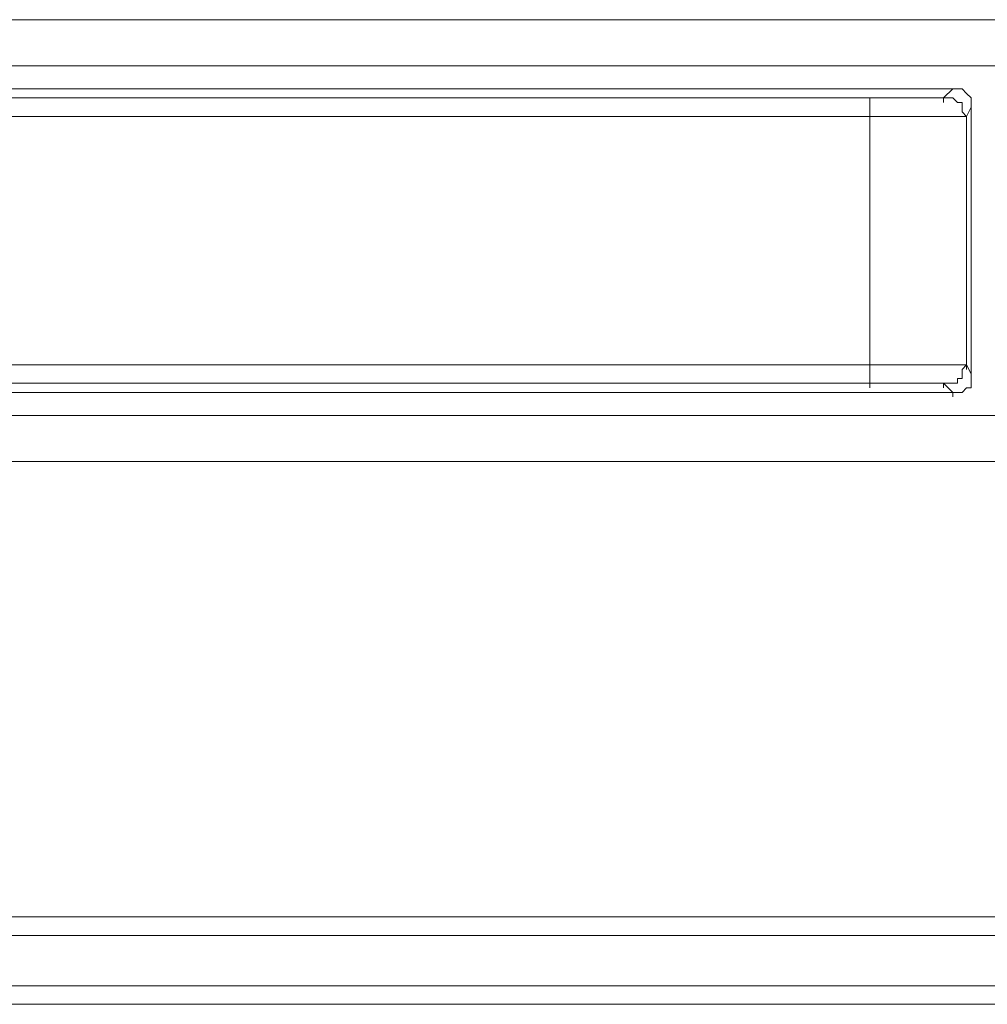
# Model space of a CAD drawing. Units: centimetres. Extents: x -13.9 to 13.4, y -9.4 to 9.5.
# Drawn here: x 11.2 to 11.4, y 3.5 to 3.7 of the extents above; entities that cross this region are included whole.
import ezdxf

# ---------------------------------------------------------------- set-up
doc = ezdxf.new("R2010")
doc.units = ezdxf.units.CM
doc.header["$MEASUREMENT"] = 0
doc.layers.add('Warstwa 1', color=7, linetype='Continuous')

msp = doc.modelspace()

# ---------------------------------------------------------------- linework, layer by layer
at = {"layer": 'Warstwa 1', "lineweight": 9}
for points in [[(11.4201, 3.65641), (11.4201, 3.65641), (11.02591, 3.65641), (11.02591, 3.65641)], [(11.36842, 3.64806), (11.36842, 3.64806), (11.07758, 3.64806), (11.07758, 3.64806)], [(11.35926, 3.64391), (11.35926, 3.64391), (11.08423, 3.64391), (11.08423, 3.64391)], [(11.35926, 3.64391), (11.35926, 3.64391), (11.35758, 3.64224), (11.35758, 3.64224)], [(11.34424, 3.64224), (11.34424, 3.64224), (11.10007, 3.64224), (11.10007, 3.64224)], [(11.34424, 3.64224), (11.34424, 3.64224), (11.34424, 3.6414), (11.34424, 3.6414)], [(11.34424, 3.59057), (11.34424, 3.59057), (11.34424, 3.64224), (11.34424, 3.64224)], [(11.34424, 3.64224), (11.34424, 3.64224), (11.34424, 3.6414), (11.34424, 3.6414)], [(11.35758, 3.64224), (11.35758, 3.64224), (11.35758, 3.6414), (11.35758, 3.6414)], [(11.35758, 3.64224), (11.35758, 3.64224), (11.35758, 3.6414), (11.35758, 3.6414)], [(11.36258, 3.64057), (11.36258, 3.64057), (11.36175, 3.6389), (11.36175, 3.6389)], [(11.36258, 3.64057), (11.36258, 3.64057), (11.36258, 3.63974), (11.36258, 3.63974)], [(11.36258, 3.59224), (11.36258, 3.59224), (11.36258, 3.64057), (11.36258, 3.64057)], [(11.36258, 3.64057), (11.36258, 3.64057), (11.36258, 3.63974), (11.36258, 3.63974)], [(11.34424, 3.6389), (11.34424, 3.6389), (11.10007, 3.6389), (11.10007, 3.6389)], [(11.34424, 3.6389), (11.34424, 3.6389), (11.34424, 3.63807), (11.34424, 3.63807)], [(11.36175, 3.6389), (11.36175, 3.6389), (11.36175, 3.63807), (11.36175, 3.63807)], [(11.36175, 3.59389), (11.36175, 3.59389), (11.36175, 3.6389), (11.36175, 3.6389)], [(11.36175, 3.6389), (11.36175, 3.6389), (11.36175, 3.63807), (11.36175, 3.63807)], [(11.10007, 3.59389), (11.10007, 3.59389), (11.34424, 3.59389), (11.34424, 3.59389)], [(11.34424, 3.59389), (11.34424, 3.59389), (11.34424, 3.59307), (11.34424, 3.59307)], [(11.36175, 3.59389), (11.36175, 3.59389), (11.36175, 3.59307), (11.36175, 3.59307)], [(11.36175, 3.59389), (11.36175, 3.59389), (11.36258, 3.59224), (11.36258, 3.59224)], [(11.36258, 3.59224), (11.36258, 3.59224), (11.36258, 3.5914), (11.36258, 3.5914)], [(11.10007, 3.59057), (11.10007, 3.59057), (11.34424, 3.59057), (11.34424, 3.59057)], [(11.34424, 3.59057), (11.34424, 3.59057), (11.34424, 3.58974), (11.34424, 3.58974)], [(11.35758, 3.59057), (11.35758, 3.59057), (11.35758, 3.58974), (11.35758, 3.58974)], [(11.35758, 3.59057), (11.35758, 3.59057), (11.35758, 3.58974), (11.35758, 3.58974)], [(11.35758, 3.59057), (11.35758, 3.59057), (11.35926, 3.5889), (11.35926, 3.5889)], [(11.08423, 3.5889), (11.08423, 3.5889), (11.35926, 3.5889), (11.35926, 3.5889)], [(11.35926, 3.5889), (11.35926, 3.5889), (11.35926, 3.58807), (11.35926, 3.58807)], [(11.35926, 3.5889), (11.35926, 3.5889), (11.35926, 3.58807), (11.35926, 3.58807)], [(11.35926, 3.5889), (11.35926, 3.5889), (11.35926, 3.58807), (11.35926, 3.58807)], [(11.36842, 3.58473), (11.36842, 3.58473), (11.07758, 3.58473), (11.07758, 3.58473)], [(11.4201, 3.5764), (11.4201, 3.5764), (11.02591, 3.5764), (11.02591, 3.5764)], [(10.85005, 3.4939), (10.85005, 3.4939), (11.59428, 3.4939), (11.59428, 3.4939)], [(11.58928, 3.49055), (11.58928, 3.49055), (10.85338, 3.49055), (10.85338, 3.49055)], [(11.59095, 3.48138), (11.59095, 3.48138), (8.75405, 3.48138), (8.75405, 3.48138)], [(11.59428, 3.47806), (11.59428, 3.47806), (8.75405, 3.47806), (8.75405, 3.47806)]]:
    msp.add_open_spline(points, degree=3, dxfattribs=at)
for points, knots in [([(11.35926, 3.64391), (11.35926, 3.64391), (11.36008, 3.64391), (11.36008, 3.64391), (11.36008, 3.64391), (11.36008, 3.64391), (11.36008, 3.64391), (11.36008, 3.64391), (11.36008, 3.64391), (11.36008, 3.64391), (11.36008, 3.64391), (11.36008, 3.64391), (11.36008, 3.64391), (11.36008, 3.64391), (11.36008, 3.64391), (11.36008, 3.64391), (11.36008, 3.64391), (11.36008, 3.64391), (11.36093, 3.64391), (11.36093, 3.64391), (11.36093, 3.64391), (11.36093, 3.64391), (11.36093, 3.64391), (11.36093, 3.64391), (11.36093, 3.64391), (11.36093, 3.64391), (11.36175, 3.64307), (11.36175, 3.64307), (11.36175, 3.64307), (11.36175, 3.64307), (11.36175, 3.64307), (11.36175, 3.64307), (11.36175, 3.64307), (11.36175, 3.64307), (11.36175, 3.64307), (11.36175, 3.64307), (11.36175, 3.64307), (11.36175, 3.64307), (11.36175, 3.64307), (11.36175, 3.64307), (11.36175, 3.64307), (11.36175, 3.64307), (11.36258, 3.64224), (11.36258, 3.64224), (11.36258, 3.64224), (11.36258, 3.64224), (11.36258, 3.64224), (11.36258, 3.64224), (11.36258, 3.64224), (11.36258, 3.64224), (11.36258, 3.64224), (11.36258, 3.64224), (11.36258, 3.64224), (11.36258, 3.64224), (11.36258, 3.64224), (11.36258, 3.64224), (11.36258, 3.64224), (11.36258, 3.64224), (11.36258, 3.6414), (11.36258, 3.6414), (11.36258, 3.6414), (11.36258, 3.6414), (11.36258, 3.6414), (11.36258, 3.6414), (11.36258, 3.6414), (11.36258, 3.6414), (11.36258, 3.6414), (11.36258, 3.6414), (11.36258, 3.6414), (11.36258, 3.6414), (11.36258, 3.64057), (11.36258, 3.64057), (11.36258, 3.64057), (11.36258, 3.64057), (11.36258, 3.64057), (11.36258, 3.64057), (11.36258, 3.64057), (11.36258, 3.64057), (11.36258, 3.64057), (11.36258, 3.64057)], [0, 0, 0, 0, 0.047619, 0.047619, 0.047619, 0.047619, 0.095238, 0.095238, 0.095238, 0.095238, 0.142857, 0.142857, 0.142857, 0.142857, 0.190476, 0.190476, 0.190476, 0.190476, 0.238095, 0.238095, 0.238095, 0.238095, 0.285714, 0.285714, 0.285714, 0.285714, 0.333333, 0.333333, 0.333333, 0.333333, 0.380952, 0.380952, 0.380952, 0.380952, 0.428571, 0.428571, 0.428571, 0.428571, 0.47619, 0.47619, 0.47619, 0.47619, 0.52381, 0.52381, 0.52381, 0.52381, 0.571429, 0.571429, 0.571429, 0.571429, 0.619048, 0.619048, 0.619048, 0.619048, 0.666667, 0.666667, 0.666667, 0.666667, 0.714286, 0.714286, 0.714286, 0.714286, 0.761905, 0.761905, 0.761905, 0.761905, 0.809524, 0.809524, 0.809524, 0.809524, 0.857143, 0.857143, 0.857143, 0.857143, 0.904762, 0.904762, 0.904762, 0.904762, 1, 1, 1, 1]), ([(11.35758, 3.64224), (11.35758, 3.64224), (11.35758, 3.64224), (11.35758, 3.64224), (11.35758, 3.64224), (11.35758, 3.64224), (11.35758, 3.64224), (11.35758, 3.64224), (11.35758, 3.64224), (11.35758, 3.64224), (11.35758, 3.64224), (11.35758, 3.64224), (11.35758, 3.64224), (11.35758, 3.64224), (11.35758, 3.64224), (11.35758, 3.64224), (11.35758, 3.64224), (11.35758, 3.64224), (11.35758, 3.64224), (11.35758, 3.64224), (11.35758, 3.64224), (11.35758, 3.64224), (11.35758, 3.64224), (11.35758, 3.64224), (11.35758, 3.64224), (11.35758, 3.64224), (11.35675, 3.64224), (11.35675, 3.64224), (11.35675, 3.64224), (11.35675, 3.64224), (11.35675, 3.64224), (11.35675, 3.64224), (11.35675, 3.64224), (11.35675, 3.64224), (11.35675, 3.64224), (11.35675, 3.64224), (11.35675, 3.64224), (11.35675, 3.64224), (11.35593, 3.64224), (11.35593, 3.64224), (11.35593, 3.64224), (11.35593, 3.64224), (11.35593, 3.64224), (11.35593, 3.64224), (11.35593, 3.64224), (11.35593, 3.64224), (11.35593, 3.64224), (11.35593, 3.64224), (11.35593, 3.64224), (11.35593, 3.64224), (11.35508, 3.64224), (11.35508, 3.64224), (11.35508, 3.64224), (11.35508, 3.64224), (11.35426, 3.64224), (11.35426, 3.64224), (11.35426, 3.64224), (11.35426, 3.64224), (11.35343, 3.64224), (11.35343, 3.64224), (11.35343, 3.64224), (11.35343, 3.64224), (11.35343, 3.64224), (11.35343, 3.64224), (11.35343, 3.64224), (11.35343, 3.64224), (11.35258, 3.64224), (11.35258, 3.64224), (11.35258, 3.64224), (11.35258, 3.64224), (11.35258, 3.64224), (11.35258, 3.64224), (11.35258, 3.64224), (11.35258, 3.64224), (11.35176, 3.64224), (11.35176, 3.64224), (11.35176, 3.64224), (11.35176, 3.64224), (11.35176, 3.64224), (11.35176, 3.64224), (11.35176, 3.64224), (11.35176, 3.64224), (11.35093, 3.64224), (11.35093, 3.64224), (11.35093, 3.64224), (11.35093, 3.64224), (11.34926, 3.64224), (11.34926, 3.64224), (11.34926, 3.64224), (11.34926, 3.64224), (11.34843, 3.64224), (11.34843, 3.64224), (11.34843, 3.64224), (11.34843, 3.64224), (11.34843, 3.64224), (11.34843, 3.64224), (11.34843, 3.64224), (11.34843, 3.64224), (11.34843, 3.64224), (11.34843, 3.64224), (11.34843, 3.64224), (11.34843, 3.64224), (11.34759, 3.64224), (11.34759, 3.64224), (11.34759, 3.64224), (11.34759, 3.64224), (11.34674, 3.64224), (11.34674, 3.64224), (11.34674, 3.64224), (11.34674, 3.64224), (11.34593, 3.64224), (11.34593, 3.64224), (11.34593, 3.64224), (11.34593, 3.64224), (11.34593, 3.64224), (11.34593, 3.64224), (11.34593, 3.64224), (11.34593, 3.64224), (11.34509, 3.64224), (11.34509, 3.64224), (11.34509, 3.64224), (11.34509, 3.64224), (11.34424, 3.64224), (11.34424, 3.64224), (11.34424, 3.64224), (11.34424, 3.64224), (11.34424, 3.64224), (11.34424, 3.64224)], [0, 0, 0, 0, 0.030303, 0.030303, 0.030303, 0.030303, 0.060606, 0.060606, 0.060606, 0.060606, 0.090909, 0.090909, 0.090909, 0.090909, 0.121212, 0.121212, 0.121212, 0.121212, 0.151515, 0.151515, 0.151515, 0.151515, 0.181818, 0.181818, 0.181818, 0.181818, 0.212121, 0.212121, 0.212121, 0.212121, 0.242424, 0.242424, 0.242424, 0.242424, 0.272727, 0.272727, 0.272727, 0.272727, 0.30303, 0.30303, 0.30303, 0.30303, 0.333333, 0.333333, 0.333333, 0.333333, 0.363636, 0.363636, 0.363636, 0.363636, 0.393939, 0.393939, 0.393939, 0.393939, 0.424242, 0.424242, 0.424242, 0.424242, 0.454545, 0.454545, 0.454545, 0.454545, 0.484848, 0.484848, 0.484848, 0.484848, 0.515152, 0.515152, 0.515152, 0.515152, 0.545455, 0.545455, 0.545455, 0.545455, 0.575758, 0.575758, 0.575758, 0.575758, 0.606061, 0.606061, 0.606061, 0.606061, 0.636364, 0.636364, 0.636364, 0.636364, 0.666667, 0.666667, 0.666667, 0.666667, 0.69697, 0.69697, 0.69697, 0.69697, 0.727273, 0.727273, 0.727273, 0.727273, 0.757576, 0.757576, 0.757576, 0.757576, 0.787879, 0.787879, 0.787879, 0.787879, 0.818182, 0.818182, 0.818182, 0.818182, 0.848485, 0.848485, 0.848485, 0.848485, 0.878788, 0.878788, 0.878788, 0.878788, 0.909091, 0.909091, 0.909091, 0.909091, 0.939394, 0.939394, 0.939394, 0.939394, 1, 1, 1, 1]), ([(11.36175, 3.6389), (11.36175, 3.6389), (11.36093, 3.63974), (11.36093, 3.63974), (11.36093, 3.63974), (11.36093, 3.63974), (11.36093, 3.63974), (11.36093, 3.63974), (11.36093, 3.63974), (11.36093, 3.63974), (11.36093, 3.64057), (11.36093, 3.64057), (11.36093, 3.64057), (11.36093, 3.64057), (11.36093, 3.64057), (11.36093, 3.64057), (11.36093, 3.64057), (11.36093, 3.64057), (11.36093, 3.64057), (11.36093, 3.64057), (11.36093, 3.64057), (11.36093, 3.64057), (11.36093, 3.6414), (11.36093, 3.6414), (11.36093, 3.6414), (11.36093, 3.6414), (11.36008, 3.6414), (11.36008, 3.6414), (11.36008, 3.6414), (11.36008, 3.6414), (11.36008, 3.6414), (11.36008, 3.6414), (11.36008, 3.6414), (11.36008, 3.6414), (11.36008, 3.6414), (11.36008, 3.6414), (11.36008, 3.6414), (11.36008, 3.6414), (11.35926, 3.64224), (11.35926, 3.64224), (11.35926, 3.64224), (11.35926, 3.64224), (11.35926, 3.64224), (11.35926, 3.64224), (11.35926, 3.64224), (11.35926, 3.64224), (11.35926, 3.64224), (11.35926, 3.64224), (11.35926, 3.64224), (11.35926, 3.64224), (11.35843, 3.64224), (11.35843, 3.64224), (11.35843, 3.64224), (11.35843, 3.64224), (11.35843, 3.64224), (11.35843, 3.64224), (11.35843, 3.64224), (11.35843, 3.64224), (11.35758, 3.64224), (11.35758, 3.64224), (11.35758, 3.64224), (11.35758, 3.64224), (11.35758, 3.64224), (11.35758, 3.64224)], [0, 0, 0, 0, 0.058824, 0.058824, 0.058824, 0.058824, 0.117647, 0.117647, 0.117647, 0.117647, 0.176471, 0.176471, 0.176471, 0.176471, 0.235294, 0.235294, 0.235294, 0.235294, 0.294118, 0.294118, 0.294118, 0.294118, 0.352941, 0.352941, 0.352941, 0.352941, 0.411765, 0.411765, 0.411765, 0.411765, 0.470588, 0.470588, 0.470588, 0.470588, 0.529412, 0.529412, 0.529412, 0.529412, 0.588235, 0.588235, 0.588235, 0.588235, 0.647059, 0.647059, 0.647059, 0.647059, 0.705882, 0.705882, 0.705882, 0.705882, 0.764706, 0.764706, 0.764706, 0.764706, 0.823529, 0.823529, 0.823529, 0.823529, 0.882353, 0.882353, 0.882353, 0.882353, 1, 1, 1, 1]), ([(11.36175, 3.6389), (11.36175, 3.6389), (11.36093, 3.6389), (11.36093, 3.6389), (11.36093, 3.6389), (11.36093, 3.6389), (11.36093, 3.6389), (11.36093, 3.6389), (11.36093, 3.6389), (11.36093, 3.6389), (11.36093, 3.6389), (11.36093, 3.6389), (11.36093, 3.6389), (11.36093, 3.6389), (11.36093, 3.6389), (11.36093, 3.6389), (11.36093, 3.6389), (11.36093, 3.6389), (11.36093, 3.6389), (11.36093, 3.6389), (11.36093, 3.6389), (11.36093, 3.6389), (11.36093, 3.6389), (11.36093, 3.6389), (11.36093, 3.6389), (11.36093, 3.6389), (11.36008, 3.6389), (11.36008, 3.6389), (11.36008, 3.6389), (11.36008, 3.6389), (11.36008, 3.6389), (11.36008, 3.6389), (11.36008, 3.6389), (11.36008, 3.6389), (11.36008, 3.6389), (11.36008, 3.6389), (11.36008, 3.6389), (11.36008, 3.6389), (11.35926, 3.6389), (11.35926, 3.6389), (11.35926, 3.6389), (11.35926, 3.6389), (11.35843, 3.6389), (11.35843, 3.6389), (11.35843, 3.6389), (11.35843, 3.6389), (11.35843, 3.6389), (11.35843, 3.6389), (11.35843, 3.6389), (11.35843, 3.6389), (11.35758, 3.6389), (11.35758, 3.6389), (11.35758, 3.6389), (11.35758, 3.6389), (11.35675, 3.6389), (11.35675, 3.6389), (11.35675, 3.6389), (11.35675, 3.6389), (11.35593, 3.6389), (11.35593, 3.6389), (11.35593, 3.6389), (11.35593, 3.6389), (11.35593, 3.6389), (11.35593, 3.6389), (11.35593, 3.6389), (11.35593, 3.6389), (11.35508, 3.6389), (11.35508, 3.6389), (11.35508, 3.6389), (11.35508, 3.6389), (11.35426, 3.6389), (11.35426, 3.6389), (11.35426, 3.6389), (11.35426, 3.6389), (11.35343, 3.6389), (11.35343, 3.6389), (11.35343, 3.6389), (11.35343, 3.6389), (11.35343, 3.6389), (11.35343, 3.6389), (11.35343, 3.6389), (11.35343, 3.6389), (11.35176, 3.6389), (11.35176, 3.6389), (11.35176, 3.6389), (11.35176, 3.6389), (11.35093, 3.6389), (11.35093, 3.6389), (11.35093, 3.6389), (11.35093, 3.6389), (11.35009, 3.6389), (11.35009, 3.6389), (11.35009, 3.6389), (11.35009, 3.6389), (11.35009, 3.6389), (11.35009, 3.6389), (11.35009, 3.6389), (11.35009, 3.6389), (11.34926, 3.6389), (11.34926, 3.6389), (11.34926, 3.6389), (11.34926, 3.6389), (11.34843, 3.6389), (11.34843, 3.6389), (11.34843, 3.6389), (11.34843, 3.6389), (11.34759, 3.6389), (11.34759, 3.6389), (11.34759, 3.6389), (11.34759, 3.6389), (11.34674, 3.6389), (11.34674, 3.6389), (11.34674, 3.6389), (11.34674, 3.6389), (11.34593, 3.6389), (11.34593, 3.6389), (11.34593, 3.6389), (11.34593, 3.6389), (11.34509, 3.6389), (11.34509, 3.6389), (11.34509, 3.6389), (11.34509, 3.6389), (11.34509, 3.6389), (11.34509, 3.6389), (11.34509, 3.6389), (11.34509, 3.6389), (11.34424, 3.6389), (11.34424, 3.6389)], [0, 0, 0, 0, 0.030303, 0.030303, 0.030303, 0.030303, 0.060606, 0.060606, 0.060606, 0.060606, 0.090909, 0.090909, 0.090909, 0.090909, 0.121212, 0.121212, 0.121212, 0.121212, 0.151515, 0.151515, 0.151515, 0.151515, 0.181818, 0.181818, 0.181818, 0.181818, 0.212121, 0.212121, 0.212121, 0.212121, 0.242424, 0.242424, 0.242424, 0.242424, 0.272727, 0.272727, 0.272727, 0.272727, 0.30303, 0.30303, 0.30303, 0.30303, 0.333333, 0.333333, 0.333333, 0.333333, 0.363636, 0.363636, 0.363636, 0.363636, 0.393939, 0.393939, 0.393939, 0.393939, 0.424242, 0.424242, 0.424242, 0.424242, 0.454545, 0.454545, 0.454545, 0.454545, 0.484848, 0.484848, 0.484848, 0.484848, 0.515152, 0.515152, 0.515152, 0.515152, 0.545455, 0.545455, 0.545455, 0.545455, 0.575758, 0.575758, 0.575758, 0.575758, 0.606061, 0.606061, 0.606061, 0.606061, 0.636364, 0.636364, 0.636364, 0.636364, 0.666667, 0.666667, 0.666667, 0.666667, 0.69697, 0.69697, 0.69697, 0.69697, 0.727273, 0.727273, 0.727273, 0.727273, 0.757576, 0.757576, 0.757576, 0.757576, 0.787879, 0.787879, 0.787879, 0.787879, 0.818182, 0.818182, 0.818182, 0.818182, 0.848485, 0.848485, 0.848485, 0.848485, 0.878788, 0.878788, 0.878788, 0.878788, 0.909091, 0.909091, 0.909091, 0.909091, 0.939394, 0.939394, 0.939394, 0.939394, 1, 1, 1, 1]), ([(11.34424, 3.59389), (11.34424, 3.59389), (11.34509, 3.59389), (11.34509, 3.59389), (11.34509, 3.59389), (11.34509, 3.59389), (11.34509, 3.59389), (11.34509, 3.59389), (11.34509, 3.59389), (11.34509, 3.59389), (11.34593, 3.59389), (11.34593, 3.59389), (11.34593, 3.59389), (11.34593, 3.59389), (11.34674, 3.59389), (11.34674, 3.59389), (11.34674, 3.59389), (11.34674, 3.59389), (11.34759, 3.59389), (11.34759, 3.59389), (11.34759, 3.59389), (11.34759, 3.59389), (11.34843, 3.59389), (11.34843, 3.59389), (11.34843, 3.59389), (11.34843, 3.59389), (11.34926, 3.59389), (11.34926, 3.59389), (11.34926, 3.59389), (11.34926, 3.59389), (11.35009, 3.59389), (11.35009, 3.59389), (11.35009, 3.59389), (11.35009, 3.59389), (11.35093, 3.59389), (11.35093, 3.59389), (11.35093, 3.59389), (11.35093, 3.59389), (11.35176, 3.59389), (11.35176, 3.59389), (11.35176, 3.59389), (11.35176, 3.59389), (11.35343, 3.59389), (11.35343, 3.59389), (11.35343, 3.59389), (11.35343, 3.59389), (11.35343, 3.59389), (11.35343, 3.59389), (11.35343, 3.59389), (11.35343, 3.59389), (11.35426, 3.59389), (11.35426, 3.59389), (11.35426, 3.59389), (11.35426, 3.59389), (11.35508, 3.59389), (11.35508, 3.59389), (11.35508, 3.59389), (11.35508, 3.59389), (11.35593, 3.59389), (11.35593, 3.59389), (11.35593, 3.59389), (11.35593, 3.59389), (11.35593, 3.59389), (11.35593, 3.59389), (11.35593, 3.59389), (11.35593, 3.59389), (11.35675, 3.59389), (11.35675, 3.59389), (11.35675, 3.59389), (11.35675, 3.59389), (11.35758, 3.59389), (11.35758, 3.59389), (11.35758, 3.59389), (11.35758, 3.59389), (11.35843, 3.59389), (11.35843, 3.59389), (11.35843, 3.59389), (11.35843, 3.59389), (11.35843, 3.59389), (11.35843, 3.59389), (11.35843, 3.59389), (11.35843, 3.59389), (11.35926, 3.59389), (11.35926, 3.59389), (11.35926, 3.59389), (11.35926, 3.59389), (11.36008, 3.59389), (11.36008, 3.59389), (11.36008, 3.59389), (11.36008, 3.59389), (11.36008, 3.59389), (11.36008, 3.59389), (11.36008, 3.59389), (11.36008, 3.59389), (11.36008, 3.59389), (11.36008, 3.59389), (11.36008, 3.59389), (11.36008, 3.59389), (11.36093, 3.59389), (11.36093, 3.59389), (11.36093, 3.59389), (11.36093, 3.59389), (11.36093, 3.59389), (11.36093, 3.59389), (11.36093, 3.59389), (11.36093, 3.59389), (11.36093, 3.59389), (11.36093, 3.59389), (11.36093, 3.59389), (11.36093, 3.59389), (11.36093, 3.59389), (11.36093, 3.59389), (11.36093, 3.59389), (11.36093, 3.59389), (11.36093, 3.59389), (11.36093, 3.59389), (11.36093, 3.59389), (11.36093, 3.59389), (11.36093, 3.59389), (11.36093, 3.59389), (11.36093, 3.59389), (11.36093, 3.59389), (11.36175, 3.59389), (11.36175, 3.59389), (11.36175, 3.59389), (11.36175, 3.59389), (11.36175, 3.59389), (11.36175, 3.59389)], [0, 0, 0, 0, 0.030303, 0.030303, 0.030303, 0.030303, 0.060606, 0.060606, 0.060606, 0.060606, 0.090909, 0.090909, 0.090909, 0.090909, 0.121212, 0.121212, 0.121212, 0.121212, 0.151515, 0.151515, 0.151515, 0.151515, 0.181818, 0.181818, 0.181818, 0.181818, 0.212121, 0.212121, 0.212121, 0.212121, 0.242424, 0.242424, 0.242424, 0.242424, 0.272727, 0.272727, 0.272727, 0.272727, 0.30303, 0.30303, 0.30303, 0.30303, 0.333333, 0.333333, 0.333333, 0.333333, 0.363636, 0.363636, 0.363636, 0.363636, 0.393939, 0.393939, 0.393939, 0.393939, 0.424242, 0.424242, 0.424242, 0.424242, 0.454545, 0.454545, 0.454545, 0.454545, 0.484848, 0.484848, 0.484848, 0.484848, 0.515152, 0.515152, 0.515152, 0.515152, 0.545455, 0.545455, 0.545455, 0.545455, 0.575758, 0.575758, 0.575758, 0.575758, 0.606061, 0.606061, 0.606061, 0.606061, 0.636364, 0.636364, 0.636364, 0.636364, 0.666667, 0.666667, 0.666667, 0.666667, 0.69697, 0.69697, 0.69697, 0.69697, 0.727273, 0.727273, 0.727273, 0.727273, 0.757576, 0.757576, 0.757576, 0.757576, 0.787879, 0.787879, 0.787879, 0.787879, 0.818182, 0.818182, 0.818182, 0.818182, 0.848485, 0.848485, 0.848485, 0.848485, 0.878788, 0.878788, 0.878788, 0.878788, 0.909091, 0.909091, 0.909091, 0.909091, 0.939394, 0.939394, 0.939394, 0.939394, 1, 1, 1, 1]), ([(11.36175, 3.59389), (11.36175, 3.59389), (11.36093, 3.59307), (11.36093, 3.59307), (11.36093, 3.59307), (11.36093, 3.59307), (11.36093, 3.59307), (11.36093, 3.59307), (11.36093, 3.59307), (11.36093, 3.59307), (11.36093, 3.59224), (11.36093, 3.59224), (11.36093, 3.59224), (11.36093, 3.59224), (11.36093, 3.59224), (11.36093, 3.59224), (11.36093, 3.59224), (11.36093, 3.59224), (11.36093, 3.59224), (11.36093, 3.59224), (11.36093, 3.59224), (11.36093, 3.59224), (11.36093, 3.5914), (11.36093, 3.5914), (11.36093, 3.5914), (11.36093, 3.5914), (11.36008, 3.5914), (11.36008, 3.5914), (11.36008, 3.5914), (11.36008, 3.5914), (11.36008, 3.5914), (11.36008, 3.5914), (11.36008, 3.5914), (11.36008, 3.5914), (11.36008, 3.59057), (11.36008, 3.59057), (11.36008, 3.59057), (11.36008, 3.59057), (11.35926, 3.59057), (11.35926, 3.59057), (11.35926, 3.59057), (11.35926, 3.59057), (11.35926, 3.59057), (11.35926, 3.59057), (11.35926, 3.59057), (11.35926, 3.59057), (11.35926, 3.59057), (11.35926, 3.59057), (11.35926, 3.59057), (11.35926, 3.59057), (11.35843, 3.59057), (11.35843, 3.59057), (11.35843, 3.59057), (11.35843, 3.59057), (11.35843, 3.59057), (11.35843, 3.59057), (11.35843, 3.59057), (11.35843, 3.59057), (11.35758, 3.59057), (11.35758, 3.59057), (11.35758, 3.59057), (11.35758, 3.59057), (11.35758, 3.59057), (11.35758, 3.59057)], [0, 0, 0, 0, 0.058824, 0.058824, 0.058824, 0.058824, 0.117647, 0.117647, 0.117647, 0.117647, 0.176471, 0.176471, 0.176471, 0.176471, 0.235294, 0.235294, 0.235294, 0.235294, 0.294118, 0.294118, 0.294118, 0.294118, 0.352941, 0.352941, 0.352941, 0.352941, 0.411765, 0.411765, 0.411765, 0.411765, 0.470588, 0.470588, 0.470588, 0.470588, 0.529412, 0.529412, 0.529412, 0.529412, 0.588235, 0.588235, 0.588235, 0.588235, 0.647059, 0.647059, 0.647059, 0.647059, 0.705882, 0.705882, 0.705882, 0.705882, 0.764706, 0.764706, 0.764706, 0.764706, 0.823529, 0.823529, 0.823529, 0.823529, 0.882353, 0.882353, 0.882353, 0.882353, 1, 1, 1, 1]), ([(11.36258, 3.59224), (11.36258, 3.59224), (11.36258, 3.5914), (11.36258, 3.5914), (11.36258, 3.5914), (11.36258, 3.5914), (11.36258, 3.5914), (11.36258, 3.5914), (11.36258, 3.5914), (11.36258, 3.5914), (11.36258, 3.5914), (11.36258, 3.5914), (11.36258, 3.5914), (11.36258, 3.5914), (11.36258, 3.5914), (11.36258, 3.5914), (11.36258, 3.5914), (11.36258, 3.5914), (11.36258, 3.59057), (11.36258, 3.59057), (11.36258, 3.59057), (11.36258, 3.59057), (11.36258, 3.59057), (11.36258, 3.59057), (11.36258, 3.59057), (11.36258, 3.59057), (11.36258, 3.58974), (11.36258, 3.58974), (11.36258, 3.58974), (11.36258, 3.58974), (11.36258, 3.58974), (11.36258, 3.58974), (11.36258, 3.58974), (11.36258, 3.58974), (11.36175, 3.58974), (11.36175, 3.58974), (11.36175, 3.58974), (11.36175, 3.58974), (11.36175, 3.58974), (11.36175, 3.58974), (11.36175, 3.58974), (11.36175, 3.58974), (11.36175, 3.58974), (11.36175, 3.58974), (11.36175, 3.58974), (11.36175, 3.58974), (11.36175, 3.58974), (11.36175, 3.58974), (11.36175, 3.58974), (11.36175, 3.58974), (11.36093, 3.5889), (11.36093, 3.5889), (11.36093, 3.5889), (11.36093, 3.5889), (11.36093, 3.5889), (11.36093, 3.5889), (11.36093, 3.5889), (11.36093, 3.5889), (11.36008, 3.5889), (11.36008, 3.5889), (11.36008, 3.5889), (11.36008, 3.5889), (11.36008, 3.5889), (11.36008, 3.5889), (11.36008, 3.5889), (11.36008, 3.5889), (11.36008, 3.5889), (11.36008, 3.5889), (11.36008, 3.5889), (11.36008, 3.5889), (11.36008, 3.5889), (11.36008, 3.5889), (11.36008, 3.5889), (11.36008, 3.5889), (11.35926, 3.5889), (11.35926, 3.5889), (11.35926, 3.5889), (11.35926, 3.5889), (11.35926, 3.5889), (11.35926, 3.5889)], [0, 0, 0, 0, 0.047619, 0.047619, 0.047619, 0.047619, 0.095238, 0.095238, 0.095238, 0.095238, 0.142857, 0.142857, 0.142857, 0.142857, 0.190476, 0.190476, 0.190476, 0.190476, 0.238095, 0.238095, 0.238095, 0.238095, 0.285714, 0.285714, 0.285714, 0.285714, 0.333333, 0.333333, 0.333333, 0.333333, 0.380952, 0.380952, 0.380952, 0.380952, 0.428571, 0.428571, 0.428571, 0.428571, 0.47619, 0.47619, 0.47619, 0.47619, 0.52381, 0.52381, 0.52381, 0.52381, 0.571429, 0.571429, 0.571429, 0.571429, 0.619048, 0.619048, 0.619048, 0.619048, 0.666667, 0.666667, 0.666667, 0.666667, 0.714286, 0.714286, 0.714286, 0.714286, 0.761905, 0.761905, 0.761905, 0.761905, 0.809524, 0.809524, 0.809524, 0.809524, 0.857143, 0.857143, 0.857143, 0.857143, 0.904762, 0.904762, 0.904762, 0.904762, 1, 1, 1, 1]), ([(11.34424, 3.59057), (11.34424, 3.59057), (11.34424, 3.59057), (11.34424, 3.59057), (11.34424, 3.59057), (11.34424, 3.59057), (11.34509, 3.59057), (11.34509, 3.59057), (11.34509, 3.59057), (11.34509, 3.59057), (11.34593, 3.59057), (11.34593, 3.59057), (11.34593, 3.59057), (11.34593, 3.59057), (11.34593, 3.59057), (11.34593, 3.59057), (11.34593, 3.59057), (11.34593, 3.59057), (11.34674, 3.59057), (11.34674, 3.59057), (11.34674, 3.59057), (11.34674, 3.59057), (11.34759, 3.59057), (11.34759, 3.59057), (11.34759, 3.59057), (11.34759, 3.59057), (11.34843, 3.59057), (11.34843, 3.59057), (11.34843, 3.59057), (11.34843, 3.59057), (11.34843, 3.59057), (11.34843, 3.59057), (11.34843, 3.59057), (11.34843, 3.59057), (11.35009, 3.59057), (11.35009, 3.59057), (11.35009, 3.59057), (11.35009, 3.59057), (11.35093, 3.59057), (11.35093, 3.59057), (11.35093, 3.59057), (11.35093, 3.59057), (11.35176, 3.59057), (11.35176, 3.59057), (11.35176, 3.59057), (11.35176, 3.59057), (11.35176, 3.59057), (11.35176, 3.59057), (11.35176, 3.59057), (11.35176, 3.59057), (11.35258, 3.59057), (11.35258, 3.59057), (11.35258, 3.59057), (11.35258, 3.59057), (11.35258, 3.59057), (11.35258, 3.59057), (11.35258, 3.59057), (11.35258, 3.59057), (11.35343, 3.59057), (11.35343, 3.59057), (11.35343, 3.59057), (11.35343, 3.59057), (11.35343, 3.59057), (11.35343, 3.59057), (11.35343, 3.59057), (11.35343, 3.59057), (11.35426, 3.59057), (11.35426, 3.59057), (11.35426, 3.59057), (11.35426, 3.59057), (11.35508, 3.59057), (11.35508, 3.59057), (11.35508, 3.59057), (11.35508, 3.59057), (11.35593, 3.59057), (11.35593, 3.59057), (11.35593, 3.59057), (11.35593, 3.59057), (11.35593, 3.59057), (11.35593, 3.59057), (11.35593, 3.59057), (11.35593, 3.59057), (11.35593, 3.59057), (11.35593, 3.59057), (11.35593, 3.59057), (11.35593, 3.59057), (11.35675, 3.59057), (11.35675, 3.59057), (11.35675, 3.59057), (11.35675, 3.59057), (11.35675, 3.59057), (11.35675, 3.59057), (11.35675, 3.59057), (11.35675, 3.59057), (11.35675, 3.59057), (11.35675, 3.59057), (11.35675, 3.59057), (11.35675, 3.59057), (11.35758, 3.59057), (11.35758, 3.59057), (11.35758, 3.59057), (11.35758, 3.59057), (11.35758, 3.59057), (11.35758, 3.59057), (11.35758, 3.59057), (11.35758, 3.59057), (11.35758, 3.59057), (11.35758, 3.59057), (11.35758, 3.59057), (11.35758, 3.59057), (11.35758, 3.59057), (11.35758, 3.59057), (11.35758, 3.59057), (11.35758, 3.59057), (11.35758, 3.59057), (11.35758, 3.59057), (11.35758, 3.59057), (11.35758, 3.59057), (11.35758, 3.59057), (11.35758, 3.59057), (11.35758, 3.59057), (11.35758, 3.59057), (11.35758, 3.59057), (11.35758, 3.59057), (11.35758, 3.59057), (11.35758, 3.59057), (11.35758, 3.59057), (11.35758, 3.59057)], [0, 0, 0, 0, 0.030303, 0.030303, 0.030303, 0.030303, 0.060606, 0.060606, 0.060606, 0.060606, 0.090909, 0.090909, 0.090909, 0.090909, 0.121212, 0.121212, 0.121212, 0.121212, 0.151515, 0.151515, 0.151515, 0.151515, 0.181818, 0.181818, 0.181818, 0.181818, 0.212121, 0.212121, 0.212121, 0.212121, 0.242424, 0.242424, 0.242424, 0.242424, 0.272727, 0.272727, 0.272727, 0.272727, 0.30303, 0.30303, 0.30303, 0.30303, 0.333333, 0.333333, 0.333333, 0.333333, 0.363636, 0.363636, 0.363636, 0.363636, 0.393939, 0.393939, 0.393939, 0.393939, 0.424242, 0.424242, 0.424242, 0.424242, 0.454545, 0.454545, 0.454545, 0.454545, 0.484848, 0.484848, 0.484848, 0.484848, 0.515152, 0.515152, 0.515152, 0.515152, 0.545455, 0.545455, 0.545455, 0.545455, 0.575758, 0.575758, 0.575758, 0.575758, 0.606061, 0.606061, 0.606061, 0.606061, 0.636364, 0.636364, 0.636364, 0.636364, 0.666667, 0.666667, 0.666667, 0.666667, 0.69697, 0.69697, 0.69697, 0.69697, 0.727273, 0.727273, 0.727273, 0.727273, 0.757576, 0.757576, 0.757576, 0.757576, 0.787879, 0.787879, 0.787879, 0.787879, 0.818182, 0.818182, 0.818182, 0.818182, 0.848485, 0.848485, 0.848485, 0.848485, 0.878788, 0.878788, 0.878788, 0.878788, 0.909091, 0.909091, 0.909091, 0.909091, 0.939394, 0.939394, 0.939394, 0.939394, 1, 1, 1, 1])]:
    msp.add_open_spline(points, degree=3, knots=knots, dxfattribs=at)

doc.saveas('drawing.dxf')
